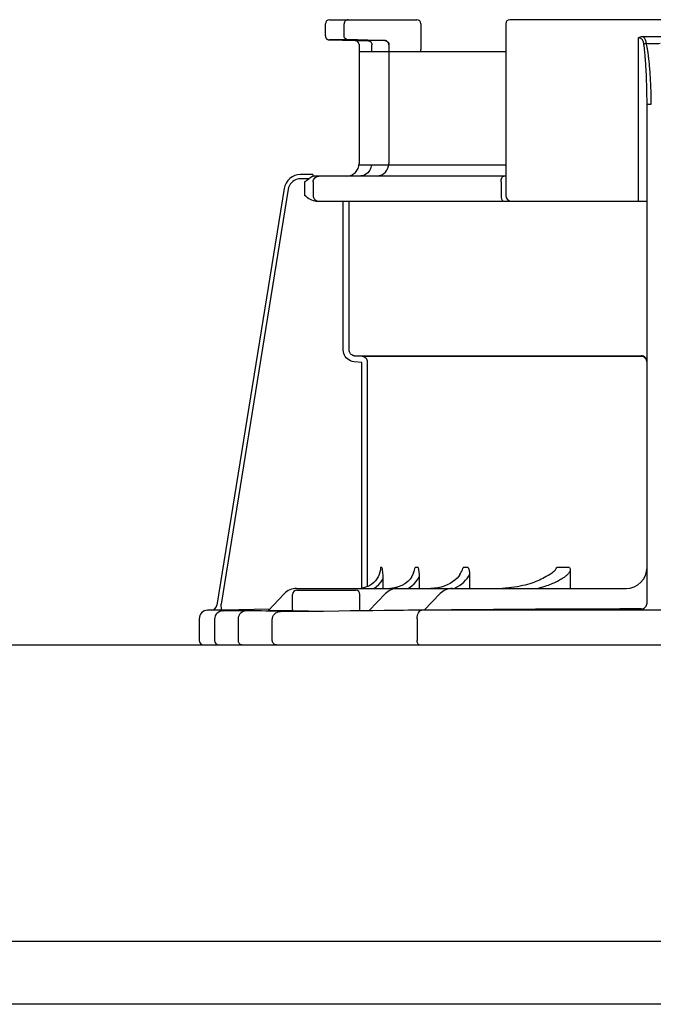
# Model space of a CAD drawing. Units: inches. Extents: x -157 to 122, y -47 to 147.
# Drawn here: x -2 to 0, y 51 to 56 of the extents above; entities that cross this region are included whole.
import ezdxf

# ---------------------------------------------------------------- set-up
doc = ezdxf.new("R2010")
doc.units = ezdxf.units.IN
doc.header["$MEASUREMENT"] = 0

# ---------------------------------------------------------------- blocks, each defined once
blk = doc.blocks.new('NHB-H (55-80-110-150)')
at = {"color": 9, "linetype": 'Continuous'}
for p, q in [((-7.8047, 28.1749), (-7.8047, 28.2305)), ((-7.785, 28.2501), (-7.3776, 28.2501)), ((-7.717, 28.1753), (-7.717, 28.2305)), ((-7.358, 28.2305), (-7.358, 28.1105)), ((-6.9613, 28.2305), (-6.9613, 27.429)), ((-5.6009, 28.2501), (-6.9416, 28.2501)), ((-6.3401, 27.4015), (-6.3401, 28.1654)), ((-6.3207, 28.1715), (-6.2218, 28.1715)), ((-7.7758, 28.1553), (-7.7853, 28.1553)), ((-7.7395, 28.1554), (-7.7758, 28.1553)), ((-7.6988, 28.1556), (-7.7395, 28.1554)), ((-7.6661, 28.1532), (-7.6064, 28.1522)), ((-7.6469, 28.1357), (-7.6468, 28.1335)), ((-7.6468, 28.1335), (-7.6468, 27.5784)), ((-7.587, 28.1522), (-7.6064, 28.1522)), ((-7.5273, 28.1532), (-7.6061, 28.1545)), ((-7.5871, 28.1014), (-7.5871, 28.1325)), ((-7.5233, 28.1523), (-7.587, 28.1522)), ((-7.5273, 28.1527), (-7.5223, 28.152)), ((-7.5223, 28.152), (-7.5176, 28.15)), ((-7.5176, 28.15), (-7.5136, 28.1469)), ((-7.5086, 28.1385), (-7.508, 28.1335)), ((-7.5086, 28.1381), (-7.508, 28.1331)), ((-7.508, 28.1335), (-7.508, 27.5784)), ((-7.6468, 28.1014), (-6.9613, 28.1014)), ((-7.5076, 28.1074), (-7.508, 28.1073)), ((-7.3579, 28.1072), (-7.358, 28.1105)), ((-7.3578, 28.1014), (-7.3579, 28.1072)), ((-7.3578, 28.1014), (-7.3579, 28.1072)), ((-6.3007, 25.5239), (-6.3007, 27.8529)), ((-6.9613, 27.5706), (-7.6473, 27.5706)), ((-7.8636, 27.5267), (-7.9203, 27.5267)), ((-7.8634, 27.5176), (-7.8683, 27.5156)), ((-7.8636, 27.5267), (-7.8636, 27.5264)), ((-7.8636, 27.5264), (-7.8636, 27.5256)), ((-7.8636, 27.5256), (-7.8635, 27.5242)), ((-6.9613, 27.5195), (-7.8636, 27.5195)), ((-7.8635, 27.5242), (-7.8635, 27.5224)), ((-7.8635, 27.5224), (-7.8634, 27.5176)), ((-7.5516, 27.5198), (-7.5585, 27.5195)), ((-7.8822, 27.507), (-7.9203, 27.507)), ((-7.9015, 27.4919), (-7.9015, 27.429)), ((-7.8622, 27.4919), (-7.8622, 27.429)), ((-6.983, 27.4919), (-6.983, 27.429)), ((-7.998, 27.4605), (-8.3121, 25.5138)), ((-7.998, 27.4605), (-8.3121, 25.5138)), ((-7.9786, 27.4574), (-8.2913, 25.5191)), ((-7.998, 27.4605), (-7.998, 27.4605)), ((-7.8474, 27.4015), (-6.3007, 27.4015)), ((-7.721, 26.7065), (-7.721, 27.4015)), ((-7.6935, 26.7065), (-7.6935, 27.4015)), ((-7.6344, 26.6485), (-7.6707, 26.6517)), ((-7.6683, 26.6791), (-6.3282, 26.6791)), ((-7.632, 26.6759), (-7.6683, 26.6791)), ((-7.6344, 25.5937), (-7.6344, 26.6485)), ((-6.3282, 26.6759), (-7.632, 26.6759)), ((-7.6069, 25.602), (-7.6069, 26.6485)), ((-7.5403, 25.6905), (-7.5467, 25.6905)), ((-7.3714, 25.6905), (-7.3849, 25.6905)), ((-7.1367, 25.6905), (-7.1596, 25.6905)), ((-6.6626, 25.6905), (-6.7226, 25.6905)), ((-6.6598, 25.6763), (-6.6598, 25.5922)), ((-7.5357, 25.6359), (-7.5357, 25.5922)), ((-7.3655, 25.6466), (-7.3655, 25.5922)), ((-7.1312, 25.6576), (-7.1312, 25.5922)), ((-7.9397, 25.5922), (-6.399, 25.5922)), ((-7.938, 25.5843), (-7.6628, 25.5843)), ((-7.6271, 25.5949), (-7.6338, 25.5937)), ((-7.4815, 25.5947), (-7.5006, 25.5924)), ((-7.4637, 25.5993), (-7.4815, 25.5947)), ((-7.997, 25.5675), (-8.0718, 25.488)), ((-7.9576, 25.4939), (-7.9576, 25.5647)), ((-7.6431, 25.4875), (-7.6431, 25.5647)), ((-7.6016, 25.488), (-7.5231, 25.5685)), ((-7.3423, 25.4906), (-7.2676, 25.5682)), ((-8.3557, 25.4903), (-8.064, 25.4963)), ((-8.3121, 25.5138), (-8.3121, 25.5138)), ((-8.2908, 25.4916), (-8.2913, 25.5191)), ((-6.3282, 25.4916), (-6.3282, 25.4964)), ((-6.3133, 25.4909), (-6.3178, 25.491)), ((-6.3077, 25.4908), (-6.3133, 25.4909)), ((-6.3007, 25.4907), (-6.3077, 25.4908)), ((-6.3013, 25.5185), (-6.3007, 25.5239)), ((-6.3007, 25.4903), (-6.3007, 25.4907)), ((-8.3944, 25.451), (-8.3944, 25.3484)), ((-8.3557, 25.4903), (-8.3559, 25.4903)), ((-8.2823, 25.4903), (-8.3557, 25.4903)), ((-8.3225, 25.4486), (-8.3225, 25.3484)), ((-8.2896, 25.4894), (-8.2823, 25.4903)), ((-8.2771, 25.4903), (-8.2823, 25.4903)), ((-8.2766, 25.4888), (-8.2797, 25.4886)), ((-8.2736, 25.4889), (-8.2766, 25.4888)), ((-8.2758, 25.4888), (-8.2743, 25.4889)), ((-8.2719, 25.4891), (-8.2736, 25.4889)), ((-8.2705, 25.4892), (-8.2719, 25.4891)), ((-8.2115, 25.3484), (-8.2115, 25.4476)), ((-8.061, 25.488), (-8.0669, 25.4879)), ((-8.0533, 25.4881), (-8.061, 25.488)), ((-8.0528, 25.3484), (-8.0528, 25.4457)), ((-7.9564, 25.4896), (-8.0446, 25.4882)), ((-7.8833, 25.486), (-7.9498, 25.486)), ((-7.9181, 25.4843), (-7.9345, 25.4842)), ((-7.7424, 25.4862), (-7.814, 25.4852)), ((-7.4162, 25.4901), (-7.4389, 25.4899)), ((-7.3963, 25.4902), (-7.4162, 25.4901)), ((-7.379, 25.4903), (-7.3963, 25.4902)), ((-7.3633, 25.4903), (-7.379, 25.4903)), ((-7.3756, 25.451), (-7.3756, 25.3484)), ((-5.1869, 25.4903), (-7.3633, 25.4903)), ((-6.2937, 25.4907), (-6.3007, 25.4907)), ((-6.2863, 25.4906), (-6.2937, 25.4907)), ((-6.2612, 25.4906), (-6.2863, 25.4906)), ((-8.196, 25.3288), (-8.199, 25.3292))]:
    blk.add_line(p, q, dxfattribs=at)
at = {"linetype": 'Continuous'}
for p, q in [((-14.8819, 25.3288), (1.3172, 25.3288)), ((0.8453, 23.9426), (-14.3392, 23.9426)), ((0.8453, 23.6489), (-14.3315, 23.6489))]:
    blk.add_line(p, q, dxfattribs=at)
at = {"color": 9, "linetype": 'Continuous'}
for points in [[(-7.6984, 28.2501), (-7.702, 28.2497), (-7.7055, 28.2486), (-7.7087, 28.2468), (-7.7115, 28.2444), (-7.7138, 28.2414), (-7.7156, 28.238), (-7.7166, 28.2343), (-7.717, 28.2305)], [(-7.8047, 28.1749), (-7.8046, 28.1738), (-7.8045, 28.1726), (-7.8043, 28.1713), (-7.8041, 28.1701), (-7.8037, 28.169), (-7.8033, 28.1678), (-7.8029, 28.1668), (-7.8024, 28.1657), (-7.8018, 28.1647), (-7.8012, 28.1638), (-7.8006, 28.1629), (-7.7999, 28.162), (-7.7991, 28.1613), (-7.7984, 28.1605), (-7.7976, 28.1598), (-7.7968, 28.1592), (-7.796, 28.1586), (-7.7951, 28.1581), (-7.7943, 28.1576), (-7.7934, 28.1572), (-7.7926, 28.1568), (-7.7917, 28.1564), (-7.7909, 28.1562), (-7.7901, 28.1559), (-7.7893, 28.1557), (-7.7885, 28.1556), (-7.7877, 28.1554), (-7.787, 28.1554), (-7.7863, 28.1553), (-7.7858, 28.1553), (-7.7854, 28.1553), (-7.6661, 28.1532)], [(-7.6988, 28.1556), (-7.7035, 28.1564), (-7.7079, 28.1584), (-7.7117, 28.1615), (-7.7145, 28.1655), (-7.7163, 28.1702), (-7.717, 28.1753)], [(-6.3401, 28.1654), (-6.3358, 28.1679), (-6.3312, 28.1698), (-6.3262, 28.171), (-6.3207, 28.1715)], [(-6.3155, 28.1365), (-6.3158, 28.1387), (-6.3162, 28.1409), (-6.3167, 28.1429), (-6.3173, 28.1448), (-6.3179, 28.1467), (-6.3186, 28.1486), (-6.3194, 28.1504), (-6.3203, 28.1523), (-6.3213, 28.1541), (-6.3226, 28.1558), (-6.324, 28.1576), (-6.3256, 28.1593), (-6.3274, 28.1608), (-6.3295, 28.1622), (-6.3318, 28.1635), (-6.3343, 28.1644), (-6.3371, 28.165), (-6.3401, 28.1654)], [(-6.3036, 28.1397), (-6.304, 28.1424), (-6.3046, 28.145), (-6.3052, 28.1474), (-6.3059, 28.1498), (-6.3067, 28.1522), (-6.3076, 28.1545), (-6.3086, 28.1567), (-6.3097, 28.159), (-6.311, 28.1612), (-6.3124, 28.1633), (-6.3141, 28.1655), (-6.316, 28.1676), (-6.3182, 28.1696), (-6.3207, 28.1715)], [(-7.6061, 28.1545), (-7.6195, 28.1548), (-7.6321, 28.155), (-7.6439, 28.1551), (-7.6547, 28.1553), (-7.6643, 28.1554), (-7.6728, 28.1555), (-7.6805, 28.1555), (-7.6874, 28.1556), (-7.6935, 28.1556), (-7.6988, 28.1556)], [(-7.6064, 28.1522), (-7.6026, 28.1517), (-7.599, 28.1505), (-7.5956, 28.1486), (-7.5926, 28.1461)], [(-7.5926, 28.1461), (-7.5902, 28.1431), (-7.5885, 28.1398), (-7.588, 28.1382)], [(-7.588, 28.1382), (-7.5875, 28.1362), (-7.5871, 28.1325)], [(-7.5273, 28.1532), (-7.5223, 28.1524), (-7.5176, 28.1504), (-7.5136, 28.1473), (-7.5105, 28.1432), (-7.5086, 28.1385)], [(-7.5084, 28.1372), (-7.5089, 28.1391), (-7.5096, 28.141), (-7.5105, 28.1427), (-7.5115, 28.1444), (-7.5127, 28.1458), (-7.5139, 28.1471), (-7.5152, 28.1483), (-7.5166, 28.1494), (-7.518, 28.1502), (-7.5195, 28.151), (-7.5209, 28.1516), (-7.5223, 28.152), (-7.5236, 28.1523), (-7.5246, 28.1525), (-7.5254, 28.1526), (-7.5257, 28.1526)], [(-7.5136, 28.1469), (-7.5105, 28.1428), (-7.5086, 28.1381)], [(-7.508, 28.1331), (-7.5081, 28.1351), (-7.5084, 28.1372)], [(-6.3155, 28.1365), (-6.3138, 28.1371), (-6.3119, 28.1376), (-6.3099, 28.1382), (-6.3079, 28.1387), (-6.3057, 28.1392), (-6.3036, 28.1397)], [(-6.3007, 27.8529), (-6.3008, 27.8665), (-6.3008, 27.8797), (-6.301, 27.8925), (-6.3011, 27.9049), (-6.3013, 27.9168), (-6.3016, 27.9283), (-6.3019, 27.9393), (-6.3021, 27.9499), (-6.3025, 27.96), (-6.3028, 27.9697), (-6.3032, 27.9791), (-6.3035, 27.9881), (-6.3039, 27.9967), (-6.3043, 28.005), (-6.3047, 28.0129), (-6.3051, 28.0206), (-6.3056, 28.028), (-6.306, 28.0351), (-6.3064, 28.0419), (-6.3069, 28.0485), (-6.3073, 28.0548), (-6.3078, 28.0609), (-6.3082, 28.0668), (-6.3087, 28.0724), (-6.3091, 28.0779), (-6.3096, 28.0832), (-6.3101, 28.0882), (-6.3105, 28.0931), (-6.311, 28.0979), (-6.3114, 28.1025), (-6.3119, 28.1069), (-6.3124, 28.1112), (-6.3128, 28.1153), (-6.3133, 28.1194), (-6.3138, 28.1235), (-6.3143, 28.1276), (-6.3149, 28.132), (-6.3155, 28.1365)], [(-6.2812, 27.8561), (-6.2812, 27.8697), (-6.2814, 27.8829), (-6.2815, 27.8956), (-6.2818, 27.908), (-6.2821, 27.9199), (-6.2825, 27.9314), (-6.2829, 27.9424), (-6.2833, 27.953), (-6.2838, 27.9631), (-6.2843, 27.9729), (-6.2849, 27.9822), (-6.2854, 27.9912), (-6.286, 27.9998), (-6.2866, 28.0081), (-6.2872, 28.0161), (-6.2879, 28.0237), (-6.2885, 28.0311), (-6.2892, 28.0382), (-6.2898, 28.0451), (-6.2905, 28.0516), (-6.2912, 28.058), (-6.2919, 28.0641), (-6.2926, 28.0699), (-6.2932, 28.0756), (-6.2939, 28.081), (-6.2946, 28.0863), (-6.2953, 28.0914), (-6.296, 28.0963), (-6.2967, 28.101), (-6.2974, 28.1056), (-6.2981, 28.11), (-6.2989, 28.1143), (-6.2996, 28.1185), (-6.3003, 28.1225), (-6.301, 28.1266), (-6.3018, 28.1308), (-6.3027, 28.1351), (-6.3036, 28.1397)], [(-6.3036, 28.1397), (-6.295, 28.1394), (-6.2864, 28.1392), (-6.2776, 28.1391), (-6.269, 28.1391), (-6.2608, 28.1391), (-6.253, 28.1393), (-6.2457, 28.1394), (-6.2389, 28.1397)], [(-6.3007, 27.8529), (-6.3001, 27.8538), (-6.2981, 27.8545), (-6.295, 27.8552), (-6.291, 27.8557), (-6.2863, 27.856), (-6.2812, 27.8561)], [(-7.5931, 27.5536), (-7.5908, 27.5592), (-7.5889, 27.5652), (-7.5879, 27.5706)], [(-7.8683, 27.5156), (-7.873, 27.5132), (-7.8776, 27.5103), (-7.8822, 27.507)], [(-7.8622, 27.4919), (-7.8617, 27.4973), (-7.8601, 27.5025), (-7.8576, 27.5072), (-7.8542, 27.5114), (-7.85, 27.5148), (-7.8452, 27.5174), (-7.8401, 27.5189), (-7.8347, 27.5195)], [(-7.6271, 27.5222), (-7.631, 27.5211), (-7.6351, 27.5202), (-7.6394, 27.5197), (-7.644, 27.5195)], [(-7.5931, 27.5536), (-7.5968, 27.5468), (-7.6013, 27.5404), (-7.6066, 27.5346), (-7.6128, 27.5296), (-7.6196, 27.5254), (-7.6271, 27.5222)], [(-6.983, 27.4919), (-6.9828, 27.4973), (-6.9821, 27.5025), (-6.981, 27.5072), (-6.9794, 27.5114), (-6.9776, 27.5148), (-6.9754, 27.5174), (-6.9731, 27.5189), (-6.9707, 27.5195)], [(-7.9203, 27.507), (-7.9286, 27.5064), (-7.9364, 27.5048), (-7.9438, 27.5022), (-7.9508, 27.4985), (-7.9573, 27.494), (-7.9632, 27.4885), (-7.9685, 27.482), (-7.973, 27.4746), (-7.9763, 27.4664), (-7.9786, 27.4574)], [(-7.9015, 27.4919), (-7.8966, 27.496), (-7.8918, 27.4999), (-7.887, 27.5036), (-7.8822, 27.507)], [(-7.8474, 27.4015), (-7.8541, 27.402), (-7.8608, 27.4035), (-7.8677, 27.406), (-7.8746, 27.4093), (-7.8813, 27.4134), (-7.888, 27.4181), (-7.8947, 27.4233), (-7.9015, 27.429)], [(-7.8622, 27.429), (-7.8617, 27.4237), (-7.8601, 27.4185), (-7.8576, 27.4137), (-7.8542, 27.4096), (-7.85, 27.4061), (-7.8452, 27.4036), (-7.8401, 27.402), (-7.8347, 27.4015)], [(-6.983, 27.429), (-6.9828, 27.4237), (-6.9821, 27.4185), (-6.981, 27.4137), (-6.9794, 27.4096), (-6.9776, 27.4061), (-6.9754, 27.4036), (-6.9731, 27.402), (-6.9707, 27.4015)], [(-7.6707, 26.6517), (-7.6796, 26.6533), (-7.6878, 26.656), (-7.6953, 26.66), (-7.7019, 26.6649), (-7.7074, 26.6703), (-7.7119, 26.6763), (-7.7156, 26.6827), (-7.7184, 26.6898), (-7.7202, 26.6978), (-7.721, 26.7065)], [(-7.6683, 26.6791), (-7.6727, 26.6799), (-7.6769, 26.6813), (-7.6806, 26.6833), (-7.6839, 26.6857), (-7.6867, 26.6884), (-7.6889, 26.6914), (-7.6908, 26.6946), (-7.6922, 26.6982), (-7.6931, 26.7022), (-7.6935, 26.7065)], [(-7.6069, 26.6485), (-7.6074, 26.6536), (-7.6088, 26.6585), (-7.611, 26.6631), (-7.6141, 26.6671), (-7.6179, 26.6705), (-7.6222, 26.6732), (-7.627, 26.675), (-7.632, 26.6759)], [(-6.3007, 26.6517), (-6.3013, 26.657), (-6.3028, 26.6622), (-6.3054, 26.6669), (-6.3088, 26.6711), (-6.3129, 26.6745), (-6.3177, 26.677), (-6.3228, 26.6786), (-6.3282, 26.6791)], [(-6.3088, 26.6679), (-6.3131, 26.6714), (-6.3178, 26.6739), (-6.3228, 26.6754), (-6.3282, 26.6759)], [(-6.3007, 26.6485), (-6.3013, 26.6539), (-6.3028, 26.659), (-6.3054, 26.6638), (-6.3088, 26.6679)], [(-7.5467, 25.6905), (-7.5474, 25.6795), (-7.5494, 25.6685), (-7.5527, 25.6577)], [(-7.5403, 25.6905), (-7.5393, 25.6833), (-7.5384, 25.6762), (-7.5376, 25.6692), (-7.537, 25.6624), (-7.5364, 25.6556), (-7.5361, 25.6489), (-7.5358, 25.6424), (-7.5357, 25.6359)], [(-7.392, 25.666), (-7.3902, 25.6719), (-7.3884, 25.6777), (-7.3866, 25.6839), (-7.3849, 25.6905)], [(-7.3714, 25.6905), (-7.3688, 25.6792), (-7.3669, 25.6682), (-7.3658, 25.6573), (-7.3655, 25.6466)], [(-7.1759, 25.6571), (-7.1726, 25.6627), (-7.1697, 25.6681), (-7.1668, 25.6735), (-7.1642, 25.6791), (-7.1618, 25.6848), (-7.1596, 25.6905)], [(-7.1367, 25.6905), (-7.1343, 25.6826), (-7.1326, 25.6745), (-7.1315, 25.6662), (-7.1312, 25.6576)], [(-6.6598, 25.6763), (-6.6608, 25.674), (-6.662, 25.6717), (-6.6633, 25.6694), (-6.6649, 25.667), (-6.6666, 25.6645), (-6.6686, 25.662), (-6.6708, 25.6595), (-6.6732, 25.6569), (-6.6759, 25.6543), (-6.6787, 25.6517), (-6.6818, 25.6491), (-6.685, 25.6465), (-6.6885, 25.6438), (-6.6922, 25.6412), (-6.6961, 25.6386), (-6.7002, 25.636), (-6.7046, 25.6334), (-6.7092, 25.6307), (-6.7141, 25.6281), (-6.7192, 25.6254), (-6.7247, 25.6227), (-6.7304, 25.62), (-6.7363, 25.6173), (-6.7426, 25.6147), (-6.7492, 25.612), (-6.7561, 25.6093), (-6.7634, 25.6066), (-6.771, 25.604), (-6.7789, 25.6013), (-6.7873, 25.5987), (-6.7961, 25.5961), (-6.8053, 25.5935), (-6.8102, 25.5922)], [(-6.7609, 25.6548), (-6.7564, 25.6577), (-6.7518, 25.6608), (-6.7471, 25.664), (-6.7425, 25.6675), (-6.7379, 25.6712), (-6.7335, 25.6752), (-6.7294, 25.6796), (-6.7258, 25.6848), (-6.7226, 25.6905)], [(-6.6626, 25.6905), (-6.6614, 25.6871), (-6.6605, 25.6837), (-6.6599, 25.68), (-6.6598, 25.6763)], [(-7.5527, 25.6577), (-7.5574, 25.6473), (-7.5634, 25.6373), (-7.5706, 25.6281), (-7.5787, 25.6198), (-7.5876, 25.6126), (-7.5969, 25.6066), (-7.6065, 25.6017), (-7.6165, 25.5978), (-7.6271, 25.5949)], [(-7.5774, 25.5922), (-7.5667, 25.5995), (-7.5547, 25.6104), (-7.5444, 25.6224), (-7.5357, 25.6359)], [(-7.392, 25.666), (-7.3934, 25.6621), (-7.3998, 25.6487), (-7.4086, 25.6361), (-7.4196, 25.6246), (-7.4326, 25.6145), (-7.4474, 25.606), (-7.4637, 25.5993)], [(-7.4192, 25.5922), (-7.4132, 25.5954), (-7.4006, 25.6041), (-7.3895, 25.6137), (-7.38, 25.6241), (-7.372, 25.635), (-7.3655, 25.6466)], [(-7.1759, 25.6571), (-7.1809, 25.6496), (-7.1891, 25.6399), (-7.1988, 25.6309), (-7.2098, 25.6227), (-7.2218, 25.6153), (-7.2349, 25.6089), (-7.2488, 25.6034), (-7.2635, 25.5989), (-7.2789, 25.5955), (-7.295, 25.5933), (-7.3116, 25.5922)], [(-7.2032, 25.5922), (-7.1886, 25.5996), (-7.1772, 25.6066), (-7.1667, 25.6141), (-7.1574, 25.6221), (-7.1491, 25.6304), (-7.142, 25.6392), (-7.136, 25.6482), (-7.1312, 25.6576)], [(-6.7609, 25.6548), (-6.7723, 25.6475), (-6.7795, 25.6432), (-6.7871, 25.6391), (-6.7949, 25.6351), (-6.803, 25.6313), (-6.8114, 25.6276), (-6.8201, 25.6241), (-6.8292, 25.6208), (-6.8387, 25.6175), (-6.8487, 25.6143), (-6.8593, 25.6111), (-6.8704, 25.6081), (-6.8821, 25.6053), (-6.8942, 25.6026), (-6.9069, 25.6002), (-6.92, 25.598), (-6.9336, 25.5961), (-6.9476, 25.5945), (-6.9621, 25.5933), (-6.977, 25.5925)], [(-6.3282, 25.4964), (-6.4277, 25.4963), (-6.5268, 25.496), (-6.6257, 25.4957), (-6.7243, 25.4952), (-6.8223, 25.4947), (-6.9202, 25.494), (-7.0179, 25.4933), (-7.1159, 25.4925), (-7.2151, 25.4916), (-7.3151, 25.4906)], [(-6.3282, 25.4964), (-6.3228, 25.4969), (-6.3177, 25.4985), (-6.313, 25.501), (-6.3088, 25.5045), (-6.3054, 25.5087), (-6.3028, 25.5134), (-6.3013, 25.5185)], [(-6.3178, 25.491), (-6.3211, 25.4911), (-6.3225, 25.4911), (-6.3237, 25.4912), (-6.3248, 25.4912), (-6.3257, 25.4913), (-6.3264, 25.4913), (-6.3271, 25.4914), (-6.3276, 25.4914), (-6.3279, 25.4915), (-6.3282, 25.4916), (-6.3282, 25.4916)], [(-8.2836, 25.4883), (-8.2848, 25.4882), (-8.286, 25.488), (-8.2874, 25.4879), (-8.2888, 25.4877), (-8.2908, 25.4873), (-8.2937, 25.4866), (-8.2973, 25.4854), (-8.3017, 25.4834), (-8.3063, 25.4805), (-8.3106, 25.4769), (-8.3145, 25.4725), (-8.3177, 25.4676), (-8.3202, 25.462), (-8.3218, 25.4559), (-8.3225, 25.4486)], [(-8.3074, 25.4796), (-8.303, 25.4834), (-8.2966, 25.4871), (-8.2896, 25.4894)], [(-8.1812, 25.487), (-8.1957, 25.4869), (-8.2095, 25.4869), (-8.2225, 25.4869), (-8.2347, 25.4869), (-8.2464, 25.4869), (-8.2571, 25.487), (-8.2666, 25.4871), (-8.2744, 25.4873), (-8.28, 25.4875), (-8.2833, 25.4877), (-8.2838, 25.488), (-8.2821, 25.4883), (-8.279, 25.4886)], [(-8.2797, 25.4886), (-8.2811, 25.4885), (-8.2823, 25.4884), (-8.2836, 25.4883)], [(-8.279, 25.4886), (-8.2711, 25.4891), (-8.2686, 25.4892), (-8.2667, 25.4894), (-8.2653, 25.4895), (-8.2644, 25.4896), (-8.264, 25.4898), (-8.264, 25.4899), (-8.2645, 25.49), (-8.2655, 25.49), (-8.2672, 25.4901), (-8.2696, 25.4902), (-8.2729, 25.4902), (-8.2771, 25.4903)], [(-8.2693, 25.4892), (-8.2691, 25.4893), (-8.2691, 25.4893), (-8.2692, 25.4893), (-8.2695, 25.4892), (-8.27, 25.4892), (-8.2705, 25.4892)], [(-8.2115, 25.4476), (-8.2109, 25.4552), (-8.2092, 25.4625), (-8.2064, 25.4692), (-8.2027, 25.4752), (-8.1981, 25.4801), (-8.1929, 25.4837), (-8.1872, 25.4861), (-8.1812, 25.487)], [(-8.0652, 25.4866), (-8.0824, 25.4868), (-8.1025, 25.4869), (-8.1256, 25.487), (-8.1519, 25.487), (-8.1812, 25.487)], [(-8.0669, 25.4879), (-8.0706, 25.4879), (-8.0715, 25.4879), (-8.0718, 25.488)], [(-8.0146, 25.485), (-8.0206, 25.4854), (-8.0286, 25.4857), (-8.0385, 25.486), (-8.0507, 25.4863), (-8.0652, 25.4866)], [(-8.0446, 25.4882), (-8.0491, 25.4881), (-8.0533, 25.4881)], [(-8.0528, 25.4457), (-8.0521, 25.4533), (-8.0499, 25.4606), (-8.0464, 25.4673), (-8.0416, 25.4732), (-8.0358, 25.4781), (-8.0292, 25.4818), (-8.0221, 25.4841), (-8.0146, 25.485)], [(-7.9345, 25.4842), (-7.9504, 25.4842), (-7.9652, 25.4842), (-7.9788, 25.4843), (-7.9906, 25.4844), (-8.0006, 25.4845), (-8.0086, 25.4847), (-8.0146, 25.485)], [(-7.8706, 25.4846), (-7.8861, 25.4845), (-7.902, 25.4844), (-7.9181, 25.4843)], [(-7.814, 25.4852), (-7.8413, 25.4849), (-7.8556, 25.4848), (-7.8706, 25.4846)], [(-7.5302, 25.4889), (-7.5822, 25.4882), (-7.6338, 25.4876), (-7.6865, 25.4869), (-7.7424, 25.4862)], [(-7.4389, 25.4899), (-7.4514, 25.4898), (-7.4645, 25.4897), (-7.5302, 25.4889)], [(-7.3756, 25.451), (-7.3752, 25.4585), (-7.3741, 25.4658), (-7.3722, 25.4726), (-7.3698, 25.4785), (-7.3667, 25.4834), (-7.3633, 25.4871), (-7.3595, 25.4894), (-7.3556, 25.4903)], [(-7.3238, 25.4905), (-7.3314, 25.4905), (-7.3345, 25.4905), (-7.3372, 25.4905), (-7.3394, 25.4905), (-7.3411, 25.4905), (-7.342, 25.4906), (-7.3423, 25.4906)], [(-7.3151, 25.4906), (-7.3196, 25.4905), (-7.3238, 25.4905)], [(-8.199, 25.3292), (-8.2019, 25.3303), (-8.2046, 25.3321), (-8.2069, 25.3345), (-8.2089, 25.3375), (-8.2103, 25.3409), (-8.2112, 25.3446), (-8.2115, 25.3484)], [(-8.0334, 25.3288), (-8.0372, 25.3292), (-8.0408, 25.3303), (-8.0442, 25.3321), (-8.0471, 25.3345), (-8.0495, 25.3375), (-8.0513, 25.3409), (-8.0524, 25.3446), (-8.0528, 25.3484)], [(-7.3654, 25.3288), (-7.3674, 25.3292), (-7.3693, 25.3303), (-7.3711, 25.3321), (-7.3726, 25.3345), (-7.3739, 25.3375), (-7.3748, 25.3409), (-7.3754, 25.3446), (-7.3756, 25.3484)]]:
    blk.add_lwpolyline(points, dxfattribs=at)
for centre, radius, start, end in [((-7.785, 28.2305), 0.0197, 90, 180), ((-7.3776, 28.2305), 0.0197, 0, 90), ((-6.9416, 28.2305), 0.0197, 90, 180), ((-7.6665, 28.1335), 0.0197, 0, 89), ((-7.7058, 27.5784), 0.059, 270, 0), ((-7.5669, 27.5784), 0.059, 274.1794, 0), ((-7.9204, 27.448), 0.0786, 90, 170.8339), ((-6.9338, 27.429), 0.0275, 180, 270), ((-6.399, 25.6905), 0.0983, 270, 0), ((-7.9397, 25.5136), 0.0786, 90, 136.7468), ((-7.938, 25.5647), 0.0197, 90, 180), ((-7.6628, 25.5647), 0.0197, 0, 90), ((-7.4668, 25.5136), 0.0786, 90, 135.7029), ((-7.211, 25.5136), 0.0786, 90, 136.037), ((-8.3393, 25.5182), 0.0275, 271.1811, 350.8339), ((-7.9498, 25.4939), 0.00786, 180, 270), ((-8.3551, 25.451), 0.0393, 91.1811, 180), ((-8.3748, 25.3484), 0.0197, 180, 270), ((-8.3029, 25.3484), 0.0197, 180, 270)]:
    blk.add_arc(centre, radius, start, end, dxfattribs=at)

msp = doc.modelspace()

# ---------------------------------------------------------------- block references
msp.add_blockref('NHB-H (55-80-110-150)', (6.7542, 27.8258))

doc.saveas('drawing.dxf')
